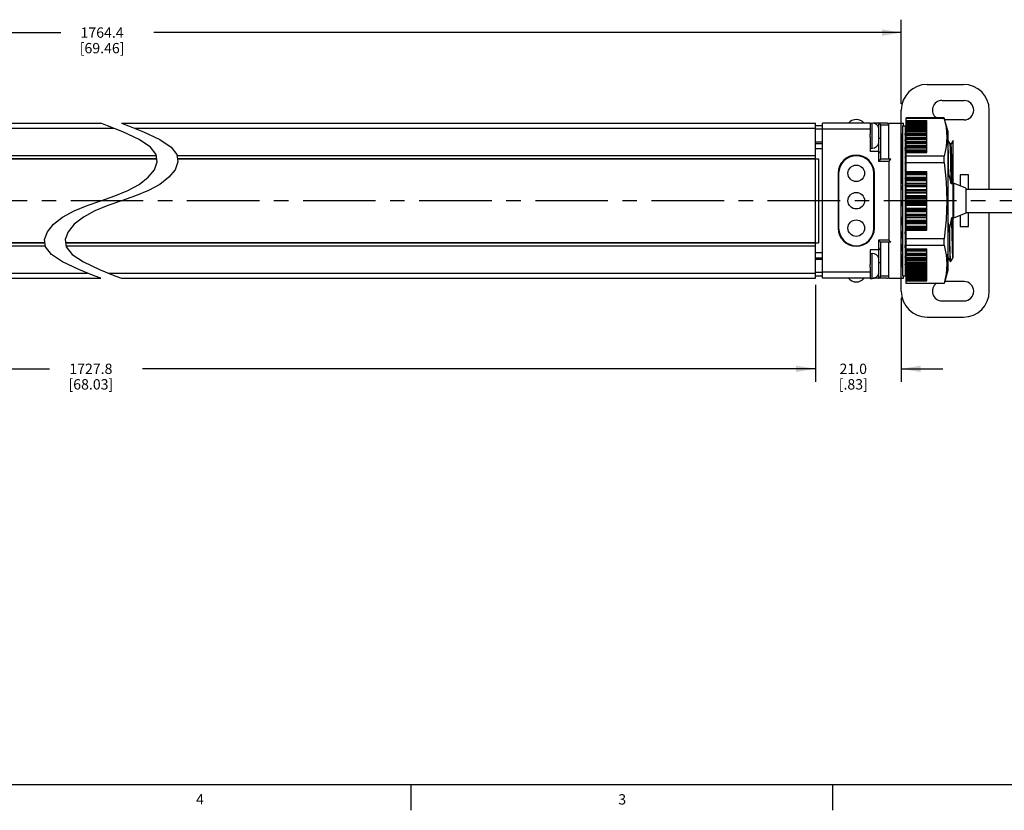
# Model space of a CAD drawing. Units: inches. Extents: x 0.5 to 33.6, y 0.5 to 21.6.
# Drawn here: x 17.3 to 26.9, y 0.5 to 8.1 of the extents above; entities that cross this region are included whole.
import ezdxf

# ---------------------------------------------------------------- set-up
doc = ezdxf.new("R2010")
doc.units = ezdxf.units.IN
doc.header["$LTSCALE"] = 1.87
doc.header["$MEASUREMENT"] = 0
doc.linetypes.add('CENTER', pattern=[0.6, 0.375, -0.075, 0.075, -0.075])
doc.layers.get('0').update_dxf_attribs({"linetype": 'CONTINUOUS'})
for name, color, linetype in [('02___PRT_ALL_AXES', 7, 'CONTINUOUS'), ('AXIS_COSMETIC_THREADS', 7, 'CONTINUOUS'), ('DEFAULT_1', 7, 'CENTER'), ('SCHEME_DIMS', 7, 'CONTINUOUS')]:
    doc.layers.add(name, color=color, linetype=linetype)
doc.styles.add('TEXTSTYLE_2', font='txt', dxfattribs={"width": 0.8})
doc.dimstyles.new('DIMSTYLE_1', dxfattribs={"dimtxt": 0.1, "dimasz": 0.1875, "dimexe": 0.125, "dimexo": 0.0625, "dimgap": 0.1, "dimtad": 0, "dimtih": 1, "dimtoh": 1, "dimdec": 1, "dimzin": 4, "dimdsep": 46, "dimtxsty": 'STANDARD', "dimblk": '_FILLED', "dimblk1": '_FILLED', "dimblk2": '_FILLED', "dimcen": 0.09, "dimadec": 0, "dimazin": 0, "dimtp": 0.1, "dimtm": 0.1, "dimtfac": 1, "dimtdec": 3, "dimtofl": 0, "dimtmove": 0, "dimatfit": 3, "dimldrblk": '_FILLED', "dimfxl": 1, "dimtolj": 1, "dimtzin": 4, "dimarcsym": 0})

# ---------------------------------------------------------------- blocks, each defined once
blk = doc.blocks.new('_FILLED')
at = {"color": 0, "linetype": 'BYBLOCK'}
blk.add_solid([(0, 0), (-1, 0.167), (-1, -0.167)], dxfattribs=at)
blk = doc.blocks.new('*D5')
at = {"layer": 'SCHEME_DIMS', "color": 7, "linetype": 'CONTINUOUS'}
for p, q in [((11.1339, 5.5335), (11.1339, 4.596)), ((25.0344, 5.5335), (25.0344, 4.596)), ((11.1339, 4.721), (17.6341, 4.721)), ((25.0344, 4.721), (18.5341, 4.721))]:
    blk.add_line(p, q, dxfattribs=at)
at = {"layer": 'SCHEME_DIMS', "color": 7, "linetype": 'CONTINUOUS', "xscale": 0.1875, "yscale": 0.1875, "zscale": 0.1875, "rotation": 180}
blk.add_blockref('_FILLED', (11.1339, 4.721), dxfattribs=at)
at = {"layer": 'SCHEME_DIMS', "color": 7, "linetype": 'CONTINUOUS', "xscale": 0.1875, "yscale": 0.1875, "zscale": 0.1875}
blk.add_blockref('_FILLED', (25.0344, 4.721), dxfattribs=at)
at = {"layer": 'SCHEME_DIMS', "color": 7, "linetype": 'CONTINUOUS', "insert": (18.0341, 4.771), "char_height": 0.1, "width": 0.7, "attachment_point": 2, "line_spacing_factor": 0.9}
blk.add_mtext('1727.8\\P[68.03]', dxfattribs=at)
blk = doc.blocks.new('*D6')
at = {"layer": 'SCHEME_DIMS', "color": 7, "linetype": 'CONTINUOUS'}
for p, q in [((25.0344, 5.5335), (25.0344, 4.596)), ((25.8624, 5.4085), (25.8624, 4.596)), ((25.0344, 4.721), (24.6344, 4.721)), ((25.8624, 4.721), (26.2624, 4.721))]:
    blk.add_line(p, q, dxfattribs=at)
at = {"layer": 'SCHEME_DIMS', "color": 7, "linetype": 'CONTINUOUS', "xscale": 0.1875, "yscale": 0.1875, "zscale": 0.1875}
blk.add_blockref('_FILLED', (25.0344, 4.721), dxfattribs=at)
at = {"layer": 'SCHEME_DIMS', "color": 7, "linetype": 'CONTINUOUS', "xscale": 0.1875, "yscale": 0.1875, "zscale": 0.1875, "rotation": 180}
blk.add_blockref('_FILLED', (25.8624, 4.721), dxfattribs=at)
at = {"layer": 'SCHEME_DIMS', "color": 7, "linetype": 'CONTINUOUS', "insert": (25.3984, 4.771), "char_height": 0.1, "width": 0.5, "attachment_point": 2, "line_spacing_factor": 0.9}
blk.add_mtext('21.0\\P[.83]', dxfattribs=at)
blk = doc.blocks.new('*D7')
at = {"layer": 'SCHEME_DIMS', "color": 7, "linetype": 'CONTINUOUS'}
for p, q in [((10.5229, 7.2835), (10.5229, 8.096)), ((25.8624, 7.2835), (25.8624, 8.096)), ((10.5229, 7.971), (17.7426, 7.971)), ((25.8624, 7.971), (18.6426, 7.971))]:
    blk.add_line(p, q, dxfattribs=at)
at = {"layer": 'SCHEME_DIMS', "color": 7, "linetype": 'CONTINUOUS', "xscale": 0.1875, "yscale": 0.1875, "zscale": 0.1875, "rotation": 180}
blk.add_blockref('_FILLED', (10.5229, 7.971), dxfattribs=at)
at = {"layer": 'SCHEME_DIMS', "color": 7, "linetype": 'CONTINUOUS', "xscale": 0.1875, "yscale": 0.1875, "zscale": 0.1875}
blk.add_blockref('_FILLED', (25.8624, 7.971), dxfattribs=at)
at = {"layer": 'SCHEME_DIMS', "color": 7, "linetype": 'CONTINUOUS', "insert": (18.1426, 8.021), "char_height": 0.1, "width": 0.7, "attachment_point": 2, "line_spacing_factor": 0.9}
blk.add_mtext('1764.4\\P[69.46]', dxfattribs=at)

msp = doc.modelspace()

# ---------------------------------------------------------------- linework, layer by layer
at = {"color": 7, "linetype": 'CONTINUOUS'}
for p, q in [((26.1124, 7.471), (26.4624, 7.471)), ((26.2564, 7.315), (26.4684, 7.315)), ((25.8624, 5.471), (25.8624, 7.221)), ((26.2769, 7.146), (25.9104, 7.146)), ((25.9104, 6.9215), (25.9104, 7.146)), ((25.9104, 7.1452), (26.2769, 7.1452)), ((26.2769, 7.1452), (26.2769, 7.146)), ((26.3104, 7.021), (26.2771, 7.1453)), ((26.7124, 6.4585), (26.7124, 7.221)), ((11.1339, 7.096), (18.1309, 7.096)), ((11.1339, 7.046), (18.2587, 7.046)), ((18.1962, 7.0712), (18.1309, 7.096)), ((18.3431, 7.0121), (18.1962, 7.0712)), ((18.3309, 7.096), (18.3962, 7.0712)), ((18.3309, 7.096), (25.0344, 7.096)), ((18.3962, 7.0712), (18.5431, 7.0121)), ((18.4587, 7.046), (25.0344, 7.046)), ((25.0344, 5.596), (25.0344, 7.096)), ((25.0344, 7.0744), (25.1024, 7.0744)), ((25.5624, 7.096), (25.1024, 7.096)), ((25.1024, 5.596), (25.1024, 7.096)), ((25.5624, 7.096), (25.5624, 6.9898)), ((25.7224, 7.096), (25.5914, 7.096)), ((25.6424, 7.096), (25.6424, 7.0578)), ((25.7424, 7.076), (25.6624, 7.076)), ((25.6624, 7.076), (25.6624, 6.746)), ((25.7424, 7.096), (25.8824, 7.096)), ((25.7424, 6.746), (25.7424, 7.096)), ((25.8749, 7.071), (25.8999, 7.071)), ((25.8749, 7.071), (25.8749, 5.621)), ((25.8824, 7.071), (25.8824, 7.096)), ((25.8999, 7.071), (25.8999, 5.621)), ((25.9104, 7.1207), (26.1104, 7.1207)), ((26.1104, 7.1166), (25.9104, 7.1166)), ((25.9104, 7.1112), (26.1104, 7.1112)), ((26.1104, 7.1065), (25.9104, 7.1065)), ((25.9104, 7.0971), (26.1104, 7.0971)), ((26.1104, 7.0917), (25.9104, 7.0917)), ((26.1104, 7.0803), (25.9104, 7.0803)), ((25.9104, 7.0784), (26.1104, 7.0784)), ((26.1104, 7.0723), (25.9104, 7.0723)), ((26.1104, 7.0605), (25.9104, 7.0605)), ((25.9104, 7.0553), (26.1104, 7.0553)), ((26.1104, 7.0484), (25.9104, 7.0484)), ((26.1104, 6.9972), (26.1104, 7.1207)), ((26.4684, 7.127), (26.282, 7.127)), ((18.5002, 6.9381), (18.3431, 7.0121)), ((18.5431, 7.0121), (18.7002, 6.9381)), ((25.5624, 7.036), (25.1024, 7.036)), ((25.5624, 6.9623), (25.5624, 6.821)), ((25.6624, 6.946), (25.6464, 6.946)), ((25.8624, 6.9385), (25.8749, 6.9965)), ((25.8624, 6.9069), (25.8749, 6.9617)), ((25.9104, 6.9388), (25.8999, 6.9965)), ((25.9104, 6.9275), (25.8999, 6.9865)), ((26.1104, 7.0363), (25.9104, 7.0363)), ((25.9104, 7.0278), (26.1104, 7.0278)), ((26.1104, 7.0202), (25.9104, 7.0202)), ((26.1104, 7.0078), (25.9104, 7.0078)), ((25.9104, 6.9963), (26.1104, 6.9963)), ((26.1104, 6.9878), (25.9104, 6.9878)), ((26.1104, 6.9752), (25.9104, 6.9752)), ((25.9104, 6.9607), (26.1104, 6.9607)), ((26.1104, 6.9515), (25.9104, 6.9515)), ((26.1104, 6.9233), (26.1104, 6.9963)), ((26.3104, 7.021), (26.3104, 5.671)), ((18.6093, 6.8649), (18.5002, 6.9381)), ((18.6651, 6.7935), (18.6093, 6.8649)), ((18.7002, 6.9381), (18.8093, 6.8649)), ((18.8093, 6.8649), (18.8651, 6.7935)), ((25.1024, 6.8972), (25.0344, 6.8972)), ((25.6424, 6.8942), (25.6424, 6.726)), ((25.8624, 6.9385), (25.8696, 6.9385)), ((25.8624, 6.9298), (25.8643, 6.9385)), ((25.8624, 6.9298), (25.8677, 6.9302)), ((25.8667, 6.9258), (25.8624, 6.9298)), ((25.8624, 6.9069), (25.8749, 6.906)), ((25.8711, 6.8956), (25.8624, 6.8956)), ((25.8624, 6.837), (25.8749, 6.8849)), ((25.865, 6.8469), (25.8646, 6.8577)), ((25.8658, 6.8956), (25.8684, 6.9064)), ((25.8746, 6.902), (25.871, 6.8957)), ((25.9101, 6.8786), (25.8999, 6.9329)), ((25.8999, 6.8579), (25.9104, 6.8768)), ((25.9022, 6.8286), (25.9013, 6.8603)), ((25.9023, 6.9199), (25.9104, 6.9275)), ((25.9104, 6.9126), (25.9048, 6.9223)), ((25.9094, 6.9143), (25.9073, 6.9246)), ((25.9084, 6.9385), (25.9104, 6.9385)), ((26.1104, 6.9388), (25.9104, 6.9388)), ((25.9104, 6.9215), (26.1104, 6.9215)), ((25.9104, 5.7706), (25.9104, 6.9215)), ((26.1104, 6.9115), (25.9104, 6.9115)), ((26.1104, 6.8987), (25.9104, 6.8987)), ((26.1104, 6.8787), (25.9104, 6.8787)), ((26.1104, 6.8679), (25.9104, 6.8679)), ((26.1104, 6.8552), (25.9104, 6.8552)), ((26.1104, 6.812), (26.1104, 6.9215)), ((26.3333, 6.8954), (26.3104, 6.9351)), ((26.3431, 6.8956), (26.3331, 6.8956)), ((26.3624, 6.9294), (26.343, 6.8957)), ((26.3624, 5.7959), (26.3624, 6.9294)), ((11.1339, 6.7833), (18.6666, 6.7833)), ((11.1339, 6.7533), (18.6709, 6.7533)), ((18.6756, 6.721), (18.6651, 6.7935)), ((18.8651, 6.7935), (18.8756, 6.721)), ((18.8666, 6.7833), (25.0344, 6.7833)), ((18.8709, 6.7533), (25.0344, 6.7533)), ((25.1024, 6.846), (25.0344, 6.846)), ((25.4284, 6.781), (25.4274, 6.781)), ((25.6424, 6.821), (25.5624, 6.821)), ((25.8624, 6.837), (25.8749, 6.8353)), ((25.8624, 6.7336), (25.8749, 6.7714)), ((25.9104, 6.79), (25.8999, 6.8392)), ((25.8999, 6.7632), (25.9104, 6.79)), ((25.9001, 6.8392), (25.9001, 6.8382)), ((25.9019, 6.7683), (25.9022, 6.7569)), ((25.9022, 6.7569), (25.9034, 6.699)), ((26.1104, 6.8337), (25.9104, 6.8337)), ((26.1104, 6.8327), (25.9104, 6.8327)), ((26.1104, 6.8212), (25.9104, 6.8212)), ((25.9104, 6.812), (26.1104, 6.812)), ((26.2769, 6.7768), (25.9104, 6.7768)), ((26.2769, 6.7147), (26.2769, 6.7768)), ((11.1333, 6.7519), (18.6711, 6.7519)), ((18.6481, 6.646), (18.6756, 6.721)), ((18.8756, 6.721), (18.8481, 6.646)), ((18.8711, 6.7519), (25.0638, 6.7519)), ((25.0638, 6.7519), (25.0638, 5.9402)), ((25.6624, 6.746), (25.6424, 6.726)), ((25.7424, 6.726), (25.6424, 6.726)), ((25.7624, 6.746), (25.6624, 6.746)), ((25.7424, 6.726), (25.7624, 6.746)), ((25.7424, 6.726), (25.7424, 5.966)), ((25.8624, 6.7336), (25.8749, 6.7312)), ((25.9104, 6.6729), (25.8999, 6.712)), ((25.8999, 6.64), (25.9104, 6.6729)), ((25.9067, 6.6163), (25.9059, 6.6589)), ((25.9104, 6.7147), (26.2769, 6.7147)), ((18.5002, 6.504), (18.588, 6.572)), ((18.588, 6.572), (18.6481, 6.646)), ((18.788, 6.572), (18.7002, 6.504)), ((18.8481, 6.646), (18.788, 6.572)), ((25.2574, 6.611), (25.2574, 6.081)), ((25.5984, 6.081), (25.5984, 6.611)), ((25.8624, 6.6039), (25.8749, 6.6288)), ((25.8665, 6.6166), (25.8624, 6.6039)), ((25.8624, 6.6039), (25.8749, 6.6009)), ((25.8709, 6.6333), (25.8665, 6.6166)), ((25.8706, 6.6323), (25.8702, 6.656)), ((25.905, 6.6163), (25.8999, 6.5949)), ((25.9043, 6.6537), (25.905, 6.6163)), ((25.905, 6.6163), (25.9067, 6.6163)), ((25.9104, 6.6024), (25.9067, 6.6163)), ((25.9104, 6.6292), (26.1104, 6.6292)), ((26.1104, 6.6267), (25.9104, 6.6267)), ((26.1104, 6.6218), (25.9104, 6.6218)), ((26.1104, 6.608), (25.9104, 6.608)), ((26.1104, 6.5966), (25.9104, 6.5966)), ((26.1104, 6.5697), (25.9104, 6.5697)), ((26.1104, 6.5639), (25.9104, 6.5639)), ((26.1104, 6.0628), (26.1104, 6.6292)), ((26.318, 6.6163), (26.3104, 6.5842)), ((26.318, 6.6163), (26.3197, 6.6163)), ((26.5124, 6.596), (26.4324, 6.596)), ((26.4324, 6.596), (26.4324, 6.4886)), ((26.5124, 6.4585), (26.5124, 6.596)), ((18.3898, 6.4453), (18.5002, 6.504)), ((18.7002, 6.504), (18.5898, 6.4453)), ((25.8709, 6.4863), (25.8624, 6.4566)), ((25.8749, 6.5086), (25.873, 6.5086)), ((25.9104, 6.5335), (25.8999, 6.5598)), ((25.8999, 6.4969), (25.9104, 6.5335)), ((26.1104, 6.5498), (25.9104, 6.5498)), ((26.1104, 6.5389), (25.9104, 6.5389)), ((26.1104, 6.5114), (25.9104, 6.5114)), ((26.1104, 6.5048), (25.9104, 6.5048)), ((26.1104, 6.4904), (25.9104, 6.4904)), ((26.1104, 6.4801), (25.9104, 6.4801)), ((26.355, 6.5086), (26.345, 6.5086)), ((18.1309, 6.346), (18.2642, 6.3939)), ((18.2642, 6.3939), (18.3898, 6.4453)), ((18.4642, 6.3939), (18.3309, 6.346)), ((18.5898, 6.4453), (18.4642, 6.3939)), ((25.8624, 6.4566), (25.8749, 6.4671)), ((25.8624, 6.4566), (25.8749, 6.4532)), ((25.9104, 6.3814), (25.8999, 6.393)), ((25.8999, 6.3434), (25.9104, 6.3814)), ((26.1104, 6.4521), (25.9104, 6.4521)), ((26.1104, 6.4446), (25.9104, 6.4446)), ((26.1104, 6.43), (25.9104, 6.43)), ((26.1104, 6.4203), (25.9104, 6.4203)), ((26.1104, 6.3921), (25.9104, 6.3921)), ((26.1104, 6.3839), (25.9104, 6.3839)), ((26.4874, 6.4585), (27.3467, 6.4585)), ((17.8719, 6.2467), (17.9976, 6.2982)), ((17.9976, 6.2982), (18.1309, 6.346)), ((18.1976, 6.2982), (18.0719, 6.2467)), ((18.3309, 6.346), (18.1976, 6.2982)), ((25.8748, 6.3465), (25.8624, 6.3017)), ((25.8624, 6.3017), (25.8749, 6.297)), ((26.1104, 6.3692), (25.9104, 6.3692)), ((26.1104, 6.3602), (25.9104, 6.3602)), ((26.1104, 6.3319), (25.9104, 6.3319)), ((26.1104, 6.3229), (25.9104, 6.3229)), ((26.1104, 6.3082), (25.9104, 6.3082)), ((26.1104, 6.2999), (25.9104, 6.2999)), ((17.6737, 6.12), (17.7616, 6.1881)), ((17.7616, 6.1881), (17.8719, 6.2467)), ((17.9616, 6.1881), (17.8737, 6.12)), ((18.0719, 6.2467), (17.9616, 6.1881)), ((25.8749, 6.1935), (25.8624, 6.1499)), ((25.9104, 6.2268), (25.8999, 6.2296)), ((25.9104, 6.2268), (25.8999, 6.2231)), ((25.9019, 6.1972), (25.9104, 6.2268)), ((26.1104, 6.2717), (25.9104, 6.2717)), ((26.1104, 6.262), (25.9104, 6.262)), ((26.1104, 6.2474), (25.9104, 6.2474)), ((26.1104, 6.2399), (25.9104, 6.2399)), ((26.1104, 6.212), (25.9104, 6.212)), ((26.1104, 6.2017), (25.9104, 6.2017)), ((26.1104, 6.1873), (25.9104, 6.1873)), ((26.3506, 6.1834), (26.3606, 6.1834)), ((26.3615, 6.1345), (26.3606, 6.1834)), ((26.4324, 6.2035), (26.4324, 6.096)), ((26.4874, 6.2335), (27.3467, 6.2335)), ((26.5124, 6.096), (26.5124, 6.2335)), ((26.7124, 5.471), (26.7124, 6.2335)), ((17.6137, 6.046), (17.6737, 6.12)), ((17.8737, 6.12), (17.8137, 6.046)), ((25.8624, 6.1499), (25.8749, 6.1303)), ((25.8624, 6.1001), (25.8652, 6.112)), ((25.8652, 6.112), (25.8704, 6.1374)), ((25.8999, 6.1307), (25.9043, 6.112)), ((25.9043, 6.112), (25.9104, 6.0889)), ((26.1104, 6.1806), (25.9104, 6.1806)), ((26.1104, 6.1531), (25.9104, 6.1531)), ((26.1104, 6.1422), (25.9104, 6.1422)), ((26.1104, 6.1281), (25.9104, 6.1281)), ((26.1104, 6.1223), (25.9104, 6.1223)), ((26.1104, 6.0954), (25.9104, 6.0954)), ((26.3624, 6.0875), (26.3615, 6.1345)), ((26.4324, 6.096), (26.5124, 6.096)), ((17.5862, 5.971), (17.6137, 6.046)), ((17.8137, 6.046), (17.7862, 5.971)), ((25.8749, 6.0505), (25.8624, 6.0114)), ((25.8624, 6.0114), (25.8749, 5.9783)), ((25.9104, 6.0804), (25.8999, 6.0829)), ((25.9104, 6.0804), (25.8999, 6.0615)), ((25.8999, 6.025), (25.9006, 6.039)), ((25.9006, 6.039), (25.903, 6.0549)), ((25.903, 6.0549), (25.9064, 6.0678)), ((25.9064, 6.0678), (25.9104, 6.0804)), ((26.1104, 6.0841), (25.9104, 6.0841)), ((26.1104, 6.0703), (25.9104, 6.0703)), ((26.1104, 6.0654), (25.9104, 6.0654)), ((25.9104, 6.0628), (26.1104, 6.0628)), ((26.3269, 6.0757), (26.3287, 6.0757)), ((11.1333, 5.9402), (17.5906, 5.9402)), ((17.5908, 5.9388), (11.1339, 5.9388)), ((11.1339, 5.9088), (17.5951, 5.9088)), ((17.5966, 5.8987), (17.5862, 5.971)), ((17.6524, 5.8273), (17.5966, 5.8987)), ((17.7862, 5.971), (17.7966, 5.8987)), ((17.7906, 5.9402), (25.0638, 5.9402)), ((25.0344, 5.9388), (17.7908, 5.9388)), ((17.7951, 5.9088), (25.0344, 5.9088)), ((17.7966, 5.8987), (17.8524, 5.8273)), ((25.4274, 5.911), (25.4284, 5.911)), ((25.7424, 5.966), (25.6424, 5.966)), ((25.6624, 5.946), (25.6424, 5.966)), ((25.6424, 5.966), (25.6424, 5.7978)), ((25.7624, 5.946), (25.6624, 5.946)), ((25.6624, 5.946), (25.6624, 5.616)), ((25.7624, 5.946), (25.7424, 5.966)), ((25.7424, 5.596), (25.7424, 5.946)), ((25.8749, 5.9276), (25.8624, 5.8957)), ((25.9104, 5.952), (25.8999, 5.9541)), ((25.9104, 5.952), (25.8999, 5.9193)), ((25.8999, 5.8895), (25.9008, 5.9083)), ((26.2769, 5.9774), (25.9104, 5.9774)), ((25.9104, 5.9152), (26.2769, 5.9152)), ((26.2769, 5.9152), (26.2769, 5.9774)), ((17.7616, 5.754), (17.6524, 5.8273)), ((17.8524, 5.8273), (17.9616, 5.754)), ((25.0344, 5.846), (25.1024, 5.846)), ((25.6424, 5.871), (25.5624, 5.871)), ((25.5624, 5.871), (25.5624, 5.7298)), ((25.8624, 5.8957), (25.8749, 5.8514)), ((25.8749, 5.8333), (25.8624, 5.8107)), ((25.8629, 5.8116), (25.8624, 5.824)), ((25.8624, 5.8107), (25.8749, 5.7582)), ((25.8635, 5.7945), (25.8629, 5.8108)), ((25.9104, 5.8506), (25.8999, 5.852)), ((25.9104, 5.8506), (25.8999, 5.8062)), ((25.9104, 5.88), (26.1104, 5.88)), ((26.1104, 5.8709), (25.9104, 5.8709)), ((26.1104, 5.8594), (25.9104, 5.8594)), ((26.1104, 5.8584), (25.9104, 5.8584)), ((26.1104, 5.8368), (25.9104, 5.8368)), ((26.1104, 5.8241), (25.9104, 5.8241)), ((26.1104, 5.8133), (25.9104, 5.8133)), ((26.1104, 5.7706), (26.1104, 5.88)), ((17.9189, 5.6796), (17.7616, 5.754)), ((17.9616, 5.754), (18.1189, 5.6796)), ((25.0344, 5.7948), (25.1024, 5.7948)), ((25.6624, 5.746), (25.6464, 5.746)), ((25.8718, 5.7711), (25.8624, 5.7622)), ((25.8624, 5.7622), (25.8749, 5.705)), ((25.8624, 5.7601), (25.8632, 5.7588)), ((25.8643, 5.7535), (25.8624, 5.7535)), ((25.8624, 5.7535), (25.8749, 5.6955)), ((25.9104, 5.7829), (25.8998, 5.7836)), ((25.8999, 5.7964), (25.9006, 5.7964)), ((25.9104, 5.7829), (25.8999, 5.7299)), ((25.9104, 5.7533), (25.8999, 5.6955)), ((25.9001, 5.7259), (25.9009, 5.7341)), ((25.9003, 5.7967), (25.9073, 5.7844)), ((25.9053, 5.788), (25.9044, 5.7833)), ((25.9104, 5.7535), (25.9046, 5.7535)), ((25.9104, 5.7646), (25.9067, 5.7643)), ((25.9073, 5.7844), (25.9082, 5.783)), ((25.9073, 5.7674), (25.9104, 5.7646)), ((25.9104, 5.7646), (25.9085, 5.7536)), ((25.9098, 5.7802), (25.9104, 5.7791)), ((26.1104, 5.7933), (25.9104, 5.7933)), ((26.1104, 5.7806), (25.9104, 5.7806)), ((25.9104, 5.7706), (26.1104, 5.7706)), ((25.9104, 5.6958), (25.9104, 5.7687)), ((26.1104, 5.7533), (25.9104, 5.7533)), ((26.1104, 5.7405), (25.9104, 5.7405)), ((25.9104, 5.7313), (26.1104, 5.7313)), ((26.1104, 5.7168), (25.9104, 5.7168)), ((26.1104, 5.6958), (26.1104, 5.7687)), ((26.3104, 5.7964), (26.3136, 5.7964)), ((26.3133, 5.7967), (26.3369, 5.7557)), ((26.3369, 5.7557), (26.3372, 5.7555)), ((26.3389, 5.7555), (26.3383, 5.7571)), ((26.3392, 5.7557), (26.3389, 5.7555)), ((26.3392, 5.7557), (26.3624, 5.7959)), ((11.1339, 5.646), (18.002, 5.646)), ((18.0659, 5.6202), (17.9189, 5.6796)), ((18.1309, 5.596), (18.0659, 5.6202)), ((18.1189, 5.6796), (18.2659, 5.6202)), ((18.202, 5.646), (25.0344, 5.646)), ((18.2659, 5.6202), (18.3309, 5.596)), ((25.1024, 5.6177), (25.0344, 5.6177)), ((25.5624, 5.656), (25.1024, 5.656)), ((25.5624, 5.7023), (25.5624, 5.596)), ((25.6424, 5.6342), (25.6424, 5.596)), ((25.7424, 5.616), (25.6624, 5.616)), ((25.8749, 5.621), (25.8999, 5.621)), ((25.8824, 5.596), (25.8824, 5.621)), ((26.1104, 5.7042), (25.9104, 5.7042)), ((25.9104, 5.6958), (26.1104, 5.6958)), ((25.9104, 5.546), (25.9104, 5.6948)), ((26.1104, 5.6843), (25.9104, 5.6843)), ((26.1104, 5.6719), (25.9104, 5.6719)), ((25.9104, 5.6642), (26.1104, 5.6642)), ((26.1104, 5.6558), (25.9104, 5.6558)), ((26.1104, 5.6437), (25.9104, 5.6437)), ((25.9104, 5.6368), (26.1104, 5.6368)), ((26.1104, 5.6316), (25.9104, 5.6316)), ((26.1104, 5.6198), (25.9104, 5.6198)), ((25.9104, 5.6136), (26.1104, 5.6136)), ((26.1104, 5.6118), (25.9104, 5.6118)), ((26.1104, 5.5714), (26.1104, 5.6948)), ((26.3104, 5.671), (26.2769, 5.546)), ((11.1339, 5.596), (18.1309, 5.596)), ((18.3309, 5.596), (25.0344, 5.596)), ((25.5624, 5.596), (25.1024, 5.596)), ((25.7224, 5.596), (25.5914, 5.596)), ((25.7424, 5.596), (25.8824, 5.596)), ((26.1104, 5.6004), (25.9104, 5.6004)), ((25.9104, 5.5949), (26.1104, 5.5949)), ((26.1104, 5.5856), (25.9104, 5.5856)), ((25.9104, 5.5808), (26.1104, 5.5808)), ((26.1104, 5.5755), (25.9104, 5.5755)), ((25.9104, 5.5714), (26.1104, 5.5714)), ((26.2769, 5.5468), (25.9104, 5.5468)), ((26.2769, 5.546), (25.9104, 5.546)), ((26.2769, 5.546), (26.2769, 5.5468)), ((26.4684, 5.565), (26.282, 5.565)), ((26.2564, 5.377), (26.4684, 5.377)), ((26.1124, 5.221), (26.4624, 5.221)), ((0.7365, 0.7035), (33.352, 0.7035)), ((21.1233, 0.703), (21.1233, 0.453)), ((25.1988, 0.703), (25.1988, 0.453))]:
    msp.add_line(p, q, dxfattribs=at)
for points in [[(26.2769, 7.1452), (26.2872, 7.0987), (26.2947, 7.0529), (26.2994, 7.007), (26.301, 6.961), (26.2994, 6.915), (26.2947, 6.8692), (26.2872, 6.8233), (26.2769, 6.7768)], [(25.8749, 6.9747), (25.8748, 6.9692), (25.8737, 6.9581), (25.872, 6.949)], [(25.8646, 6.8577), (25.8632, 6.8819), (25.8624, 6.8885)], [(25.8748, 6.906), (25.8744, 6.8953), (25.872, 6.8763), (25.8687, 6.861)], [(25.8729, 6.8838), (25.8718, 6.8941), (25.8711, 6.8956)], [(26.3197, 6.6163), (26.3184, 6.6899), (26.317, 6.7561), (26.3156, 6.8135), (26.3142, 6.8611), (26.3129, 6.8976), (26.3115, 6.9225), (26.3104, 6.9324)], [(26.3104, 6.9102), (26.3111, 6.8974), (26.3125, 6.8609), (26.3138, 6.8133), (26.3152, 6.756), (26.3166, 6.6898), (26.318, 6.6163)], [(26.345, 6.5086), (26.3436, 6.585), (26.3422, 6.656), (26.3408, 6.7201), (26.3394, 6.7759), (26.338, 6.8221), (26.3366, 6.8577), (26.3352, 6.8819), (26.3338, 6.8941), (26.3333, 6.8954)], [(26.355, 6.5086), (26.3536, 6.585), (26.3522, 6.656), (26.3508, 6.7201), (26.3494, 6.7759), (26.348, 6.8221), (26.3466, 6.8577), (26.3452, 6.8819), (26.3438, 6.8941), (26.3431, 6.8956)], [(25.8749, 6.8068), (25.8738, 6.7844), (25.8697, 6.7591), (25.8642, 6.7389)], [(25.868, 6.7527), (25.8674, 6.7759), (25.866, 6.8221), (25.8654, 6.8366)], [(25.9053, 6.6918), (25.904, 6.7559), (25.9036, 6.7726)], [(25.8702, 6.656), (25.8688, 6.7201), (25.8685, 6.7325)], [(25.8749, 6.6723), (25.874, 6.6538), (25.8709, 6.6333)], [(26.2769, 6.7147), (26.2872, 6.6216), (26.2948, 6.5299), (26.2994, 6.4381), (26.301, 6.346), (26.2994, 6.2539), (26.2948, 6.1622), (26.2872, 6.0705), (26.2769, 5.9774)], [(25.873, 6.5086), (25.8716, 6.585), (25.8713, 6.6018)], [(26.345, 6.5086), (26.3378, 6.5441), (26.3293, 6.58), (26.3197, 6.6163)], [(25.873, 6.5086), (25.8658, 6.5441), (25.8624, 6.5584)], [(25.8749, 6.5155), (25.8745, 6.5059), (25.873, 6.4951), (25.8709, 6.4863)], [(26.3624, 6.5511), (26.3585, 6.5298), (26.355, 6.5086)], [(26.3287, 6.0757), (26.3372, 6.112), (26.3445, 6.1479), (26.3506, 6.1834)], [(26.3624, 5.7965), (26.3611, 5.8031), (26.3598, 5.8202), (26.3585, 5.8474), (26.3572, 5.8844), (26.3559, 5.9303), (26.3546, 5.9843), (26.3532, 6.0453), (26.3519, 6.1121), (26.3506, 6.1834)], [(26.3606, 6.1834), (26.3615, 6.1788), (26.3624, 6.1742)], [(26.3104, 6.1413), (26.3173, 6.112), (26.3269, 6.0757)], [(26.3269, 6.0757), (26.3283, 6.0023), (26.3296, 5.9362), (26.331, 5.8788), (26.3324, 5.8312), (26.3337, 5.7947), (26.3351, 5.7698), (26.3365, 5.7572), (26.3369, 5.7557)], [(26.3383, 5.7571), (26.3369, 5.7695), (26.3355, 5.7943), (26.3342, 5.8307), (26.3328, 5.8779), (26.3314, 5.9354), (26.33, 6.0021), (26.3287, 6.0757)], [(25.9008, 5.9083), (25.9042, 5.93), (25.9071, 5.9409)], [(26.2769, 5.9152), (26.2872, 5.8687), (26.2947, 5.8229), (26.2994, 5.777), (26.301, 5.731), (26.2994, 5.685), (26.2947, 5.6392), (26.2872, 5.5933), (26.2769, 5.5468)], [(25.9003, 5.7973), (25.9022, 5.8137), (25.9047, 5.8263)], [(26.3133, 5.7967), (26.3129, 5.798), (26.3115, 5.8102), (26.3104, 5.8282)], [(25.8624, 5.7825), (25.8631, 5.7696), (25.8638, 5.7635)], [(25.8654, 5.765), (25.8649, 5.7697), (25.8635, 5.7945)]]:
    msp.add_lwpolyline(points, dxfattribs=at)
for centre in [(25.4274, 6.611), (25.4274, 6.346), (25.4274, 6.081)]:
    msp.add_circle(centre, 0.08, dxfattribs=at)
for centre, radius, start, end in [((26.1124, 7.221), 0.25, 90, 180), ((26.4624, 7.221), 0.25, 0, 90), ((26.2564, 7.221), 0.094, 90, 233.44363), ((26.4684, 7.221), 0.094, 270, 90), ((25.4274, 7.031), 0.1, 40.74153, 139.25847), ((25.6424, 7.076), 0.02, 0, 90), ((25.7224, 7.076), 0.02, 0, 90), ((25.4274, 6.611), 0.17, 90, 180), ((25.4284, 6.611), 0.17, 0, 90), ((25.6424, 6.801), 0.02, 0, 90), ((25.4274, 6.081), 0.17, 180, 270), ((25.4284, 6.081), 0.17, 270, 360), ((25.6424, 5.891), 0.02, 270, 360), ((25.6424, 5.616), 0.02, 270, 360), ((25.7224, 5.616), 0.02, 270, 360), ((25.4274, 5.661), 0.1, 220.74153, 319.25847), ((26.2564, 5.471), 0.094, 126.55637, 270), ((26.4684, 5.471), 0.094, 270, 90), ((26.1124, 5.471), 0.25, 180, 270), ((26.4624, 5.471), 0.25, 270, 360)]:
    msp.add_arc(centre, radius, start, end, dxfattribs=at)
at = {"layer": '02___PRT_ALL_AXES', "color": 7, "linetype": 'CONTINUOUS'}
for p, q in [((26.3654, 6.496), (26.3624, 6.496)), ((26.4874, 6.466), (26.3654, 6.516)), ((26.3654, 6.516), (26.3654, 6.176)), ((26.4874, 6.466), (26.4874, 6.226)), ((26.3654, 6.196), (26.3624, 6.196)), ((26.4874, 6.226), (26.3654, 6.176))]:
    msp.add_line(p, q, dxfattribs=at)
at = {"layer": 'AXIS_COSMETIC_THREADS', "color": 7, "linetype": 'CONTINUOUS'}
for p, q in [((25.1024, 7.0385), (25.0344, 7.0385)), ((25.5624, 7.097), (25.5824, 7.097)), ((25.5624, 7.095), (25.5624, 7.097)), ((25.5824, 6.855), (25.5824, 7.097)), ((25.6464, 6.905), (25.6464, 7.047)), ((25.5624, 6.9623), (25.5624, 6.9898)), ((25.1024, 6.9135), (25.0344, 6.9135)), ((25.5624, 6.855), (25.5824, 6.855)), ((25.2524, 6.611), (25.2524, 6.081)), ((25.6024, 6.081), (25.6024, 6.611)), ((25.5624, 5.837), (25.5824, 5.837)), ((25.5824, 5.595), (25.5824, 5.837)), ((25.1024, 5.7785), (25.0344, 5.7785)), ((25.5624, 5.7023), (25.5624, 5.7298)), ((25.6464, 5.645), (25.6464, 5.787)), ((26.3372, 5.7555), (26.3389, 5.7555)), ((25.1024, 5.6535), (25.0344, 5.6535)), ((25.5624, 5.595), (25.5624, 5.5971)), ((25.5624, 5.595), (25.5824, 5.595))]:
    msp.add_line(p, q, dxfattribs=at)
for centre, radius, start, end in [((25.5824, 7.0311), 0.066, 14.00254, 90), ((25.5824, 6.921), 0.066, 270, 345.99746), ((25.4274, 6.611), 0.175, 0, 180), ((25.4274, 6.081), 0.175, 180, 360), ((25.5824, 5.7711), 0.066, 14.00254, 90), ((25.5824, 5.661), 0.066, 270, 345.99746)]:
    msp.add_arc(centre, radius, start, end, dxfattribs=at)
at = {"layer": 'DEFAULT_1', "color": 7, "linetype": 'CENTER'}
msp.add_line((27.5167, 6.346), (9.523, 6.346), dxfattribs=at)

# ---------------------------------------------------------------- texts
at = {"color": 7, "linetype": 'CONTINUOUS', "char_height": 0.1, "width": 0.08, "attachment_point": 2, "line_spacing_factor": 0.9, "style": 'TEXTSTYLE_2'}
for s, insert in [('4', (19.0881, 0.6094)), ('3', (23.1666, 0.6089))]:
    msp.add_mtext(s, dxfattribs=dict(at, insert=insert))

# ---------------------------------------------------------------- dimensions: what is measured, and where the dimension line sits
at = {"layer": 'SCHEME_DIMS', "color": 7, "linetype": 'CONTINUOUS'}
for base, p1, p2, picture, middle in [((10.5229, 7.971), (25.8624, 7.221), (10.5229, 7.221), '*D7', (18.1926, 7.896)), ((11.1339, 4.721), (25.0344, 5.596), (11.1339, 5.596), '*D5', (18.0841, 4.646)), ((25.0344, 4.721), (25.8624, 5.471), (25.0344, 5.596), '*D6', (25.4484, 4.646))]:
    dim = msp.add_linear_dim(base=base, p1=p1, p2=p2, angle=180, text='<>\\P[]', dimstyle='DIMSTYLE_1', dxfattribs=at)
    dim.commit()
    dim.dimension.update_dxf_attribs({"geometry": picture, "text_midpoint": middle, "dimtype": 160})

doc.saveas('drawing.dxf')
